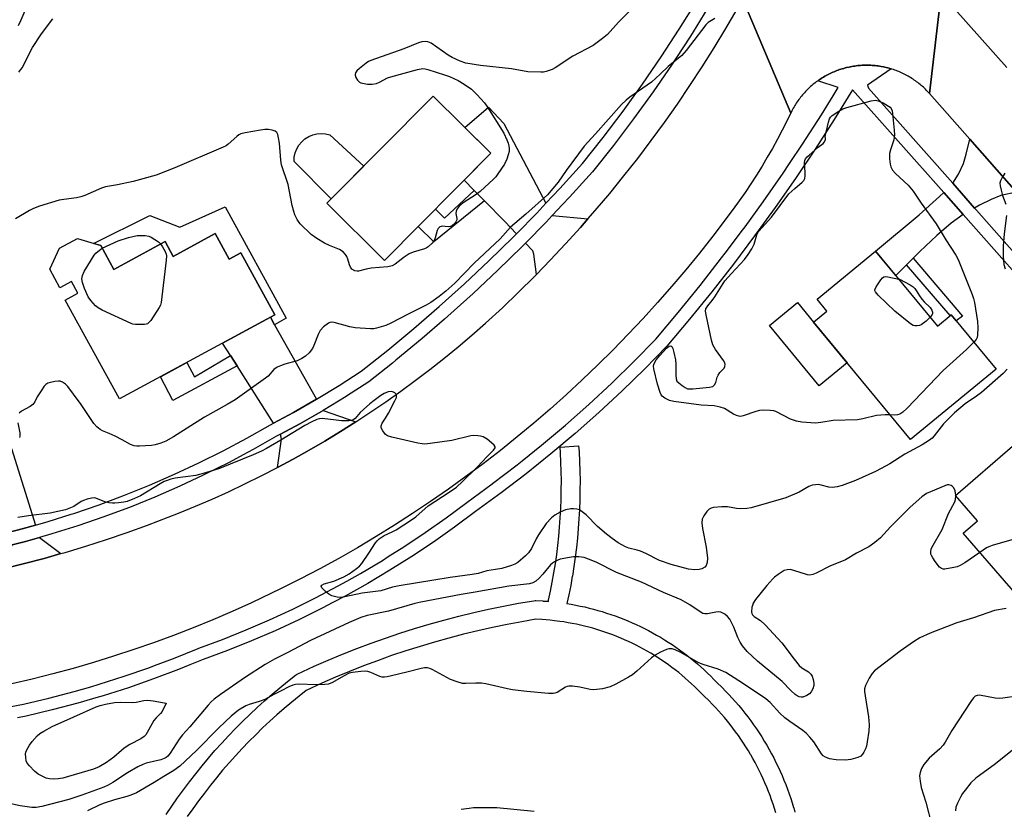
# Model space of a CAD drawing. Units: inches. Extents: x 1261764 to 1267764, y 513453 to 517453.
# Drawn here: x 1262453 to 1262770, y 514203 to 514457 of the extents above; entities that cross this region are included whole.
import ezdxf

# ---------------------------------------------------------------- set-up
doc = ezdxf.new("R2010")
doc.units = ezdxf.units.IN
doc.header["$MEASUREMENT"] = 0
for name, color, linetype in [('BLDG-Footprint', 5, 'Continuous'), ('CULTRL-Pad', 6, 'Continuous'), ('TRANS-Driveway', 251, 'Continuous'), ('TRANS-Non Street Sidewalk', 7, 'Continuous'), ('TRANS-Road', 130, 'Continuous'), ('TRANS-Street Sidewalk', 7, 'Continuous'), ('Undefined', 1, 'Continuous')]:
    doc.layers.add(name, color=color, linetype=linetype)

msp = doc.modelspace()

# ---------------------------------------------------------------- linework, layer by layer
at = {"layer": 'BLDG-Footprint'}
for points, elevation in [([(1262604.93, 514413.56), (1262570.76, 514379.07), (1262552.19, 514397.47), (1262586.36, 514431.96)], 397.14), ([(1262516.24, 514387.78), (1262520.79, 514379.5), (1262524.51, 514381.54), (1262535.48, 514361.58), (1262485.53, 514334.58), (1262468.11, 514366.28), (1262472.17, 514368.51), (1262470.09, 514372.3), (1262466.4, 514370.28), (1262463.1, 514376.29), (1262466.28, 514383.01), (1262472.04, 514386.17), (1262479.5, 514383.83), (1262483.72, 514376.14), (1262500.18, 514385.18), (1262502.81, 514380.39)], 395.75), ([(1262728.61, 514382.09), (1262748.48, 514357.95), (1262752.91, 514361.6), (1262767.34, 514344.07), (1262739.82, 514321.42), (1262708.68, 514359.26), (1262712.98, 514362.79), (1262709.82, 514366.62)], 394.75), ([(1262772.63, 514319.34), (1262793.28, 514295.48), (1262797.21, 514298.88), (1262812.28, 514281.47), (1262785.43, 514258.23), (1262756.78, 514291.34), (1262761.37, 514295.32), (1262754.31, 514303.48)], 389.77)]:
    msp.add_lwpolyline(points, close=True, dxfattribs=dict(at, elevation=elevation))
at = {"layer": 'CULTRL-Pad'}
for points in [[(1262564.04, 514409.43), (1262553.6, 514398.89), (1262541.65, 514410.95), (1262541.72, 514412.34), (1262542.02, 514413.7), (1262542.53, 514415), (1262543.24, 514416.2), (1262544.13, 514417.27), (1262545.17, 514418.19), (1262546.36, 514418.93), (1262547.64, 514419.47), (1262548.99, 514419.8), (1262550.38, 514419.92), (1262551.77, 514419.81), (1262553.12, 514419.48)], [(1262719.51, 514346.11), (1262710.5, 514338.69), (1262694.48, 514358.16), (1262703.48, 514365.57), (1262708.68, 514359.26)]]:
    msp.add_lwpolyline(points, close=True, dxfattribs=at)
at = {"layer": 'TRANS-Driveway'}
for points in [[(1262622.62, 514397.46), (1262619.67, 514394.31), (1262613.15, 514387.66), (1262609.4, 514391.57), (1262602.86, 514398.23), (1262599.6, 514401.56), (1262596.33, 514404.88), (1262604.93, 514413.56), (1262596.54, 514421.87), (1262604.2, 514428.43), (1262609.12, 514423.12)], [(1262773.91, 514401.08), (1262768.91, 514399.98), (1262765.81, 514398.7), (1262762.01, 514396.84), (1262760.43, 514395.94), (1262753.39, 514403.89), (1262755.21, 514406.81), (1262756.83, 514410.24), (1262757.75, 514413.23), (1262758.94, 514418.04)], [(1262756.78, 514393.85), (1262752.9, 514391.05), (1262748.24, 514387.06), (1262742.82, 514381.93), (1262740.7, 514379.8), (1262738.59, 514377.69), (1262735.11, 514374.2), (1262728.61, 514382.09), (1262742.6, 514393.79), (1262749.18, 514399.67), (1262750.51, 514400.93)], [(1262636.12, 514392.43), (1262633.75, 514389.72), (1262628.92, 514384.37), (1262623.99, 514379.11), (1262619.61, 514374.6), (1262618.73, 514381.14), (1262618.38, 514382.2), (1262616.04, 514384.64), (1262622.69, 514391.42), (1262624.68, 514393.54)], [(1262535.39, 514358.4), (1262548.92, 514334.46), (1262548.89, 514334.44), (1262541.52, 514330.21), (1262535.05, 514326.74), (1262523.35, 514345.13), (1262521.19, 514348.51), (1262518.66, 514352.49), (1262534.03, 514360.79)], [(1262561.47, 514327.13), (1262556.54, 514324.01), (1262551.55, 514320.99), (1262546.51, 514318.05), (1262541.42, 514315.2), (1262536.29, 514312.43), (1262537.67, 514321.53), (1262537.3, 514323.19), (1262543.55, 514326.55), (1262550.99, 514330.81)], [(1262458.56, 514293.95), (1262454.21, 514292.71), (1262449.75, 514291.56), (1262444.34, 514308.2), (1262442.93, 514312.52), (1262441.53, 514316.84), (1262450.77, 514318.58)], [(1262466.73, 514284.75), (1262461.36, 514283.22), (1262454.61, 514281.43), (1262447.83, 514279.75), (1262447.46, 514279.67), (1262451.05, 514287.57), (1262455.31, 514288.67), (1262456.87, 514289.11), (1262459.82, 514289.96)]]:
    msp.add_lwpolyline(points, close=True, dxfattribs=at)
at = {"layer": 'TRANS-Non Street Sidewalk'}
for points in [[(1262602.86, 514398.23), (1262586.63, 514385.01), (1262581.54, 514389.95), (1262587.12, 514395.59), (1262590.01, 514392.68), (1262599.6, 514401.56)], [(1262535.39, 514358.4), (1262534.03, 514360.79), (1262535.48, 514361.58), (1262524.51, 514381.54), (1262520.79, 514379.5), (1262516.24, 514387.78), (1262502.81, 514380.39), (1262500.18, 514385.18), (1262483.72, 514376.14), (1262479.5, 514383.83), (1262477.19, 514384.55), (1262495.34, 514393.56), (1262504.91, 514389.78), (1262519.48, 514396.35), (1262539.13, 514360.48)], [(1262738.59, 514377.69), (1262740.7, 514379.8), (1262756.58, 514361.19), (1262754.48, 514359.69), (1262752.91, 514361.6), (1262752.56, 514361.32)], [(1262523.35, 514345.13), (1262502.66, 514333.98), (1262498.67, 514341.68), (1262507.18, 514346.28), (1262509.68, 514341.62), (1262521.19, 514348.51)]]:
    msp.add_lwpolyline(points, close=True, dxfattribs=at)
at = {"layer": 'TRANS-Road'}
for points in [[(1262447.83, 514279.75), (1262454.61, 514281.43), (1262461.36, 514283.22), (1262466.73, 514284.75), (1262468.08, 514285.13), (1262474.76, 514287.16), (1262481.41, 514289.31), (1262488.02, 514291.57), (1262494.59, 514293.94), (1262504.52, 514297.78), (1262509.92, 514299.99), (1262515.28, 514302.3), (1262520.59, 514304.69), (1262525.87, 514307.18), (1262531.1, 514309.76), (1262536.29, 514312.43), (1262541.42, 514315.2), (1262546.51, 514318.05), (1262551.55, 514320.99), (1262556.54, 514324.01), (1262561.47, 514327.13), (1262566.34, 514330.32), (1262571.17, 514333.61), (1262575.93, 514336.97), (1262580.63, 514340.42), (1262585.27, 514343.96), (1262589.85, 514347.57), (1262594.37, 514351.26), (1262598.82, 514355.03), (1262603.21, 514358.87), (1262608.66, 514363.86), (1262613.86, 514368.85), (1262618.97, 514373.94), (1262619.61, 514374.6), (1262623.99, 514379.11), (1262628.92, 514384.37), (1262633.75, 514389.72), (1262636.12, 514392.43), (1262638.49, 514395.14), (1262643.14, 514400.65), (1262647.69, 514406.25), (1262652.14, 514411.91), (1262656.49, 514417.66), (1262660.74, 514423.48), (1262664.89, 514429.38), (1262668.94, 514435.34), (1262672.88, 514441.38), (1262676.71, 514447.48), (1262680.44, 514453.65), (1262685.9, 514463.15), (1262701.32, 514426.47), (1262698.61, 514421), (1262697.06, 514418.05), (1262695.45, 514415.13), (1262693.79, 514412.24), (1262692.09, 514409.38), (1262690.33, 514406.55), (1262688.52, 514403.75), (1262686.67, 514400.98), (1262684.77, 514398.24), (1262682.82, 514395.54), (1262676.32, 514386.9), (1262672.01, 514381.44), (1262667.62, 514376.06), (1262663.13, 514370.75), (1262658.54, 514365.53), (1262653.87, 514360.38), (1262649.11, 514355.31), (1262644.26, 514350.33), (1262639.32, 514345.44), (1262634.3, 514340.63), (1262629.2, 514335.91), (1262624.01, 514331.28), (1262618.74, 514326.74), (1262613.4, 514322.3), (1262607.98, 514317.95), (1262602.48, 514313.69), (1262596.91, 514309.53), (1262591.27, 514305.47), (1262585.56, 514301.5), (1262579.78, 514297.64), (1262573.93, 514293.88), (1262568.02, 514290.22), (1262562.05, 514286.66), (1262556.01, 514283.21), (1262549.92, 514279.87), (1262543.77, 514276.63), (1262537.56, 514273.5), (1262527.95, 514268.92), (1262521.75, 514266.14), (1262515.51, 514263.47), (1262509.22, 514260.91), (1262502.89, 514258.45), (1262496.52, 514256.11), (1262490.1, 514253.88), (1262483.65, 514251.76), (1262477.16, 514249.75), (1262470.64, 514247.86), (1262464.09, 514246.08), (1262457.5, 514244.42), (1262450.89, 514242.87)], [(1262749.64, 514464.91), (1262745.95, 514432.75), (1262745.63, 514433.1), (1262745.31, 514433.44), (1262744.99, 514433.78), (1262744.65, 514434.12), (1262744.32, 514434.44), (1262743.97, 514434.77), (1262743.62, 514435.08), (1262743.27, 514435.39), (1262742.91, 514435.69), (1262742.54, 514435.99), (1262742.17, 514436.28), (1262741.79, 514436.57), (1262741.41, 514436.84), (1262741.03, 514437.11), (1262740.64, 514437.38), (1262740.24, 514437.63), (1262739.84, 514437.88), (1262739.44, 514438.13), (1262739.03, 514438.36), (1262738.62, 514438.59), (1262738.2, 514438.81), (1262737.79, 514439.03), (1262737.36, 514439.24), (1262736.94, 514439.44), (1262736.51, 514439.63), (1262736.07, 514439.81), (1262735.64, 514439.99), (1262735.2, 514440.16), (1262734.75, 514440.32), (1262734.31, 514440.48), (1262733.86, 514440.62), (1262733.61, 514440.7), (1262733.41, 514440.76), (1262732.96, 514440.89), (1262732.5, 514441.01), (1262732.05, 514441.13), (1262731.59, 514441.23), (1262731.13, 514441.33), (1262730.36, 514441.48), (1262729.89, 514441.56), (1262729.43, 514441.62), (1262728.96, 514441.69), (1262728.49, 514441.74), (1262728.02, 514441.78), (1262727.55, 514441.82), (1262727.08, 514441.85), (1262726.61, 514441.87), (1262726.14, 514441.88), (1262725.67, 514441.88), (1262725.2, 514441.88), (1262724.73, 514441.86), (1262724.26, 514441.84), (1262723.79, 514441.81), (1262723.32, 514441.78), (1262722.85, 514441.73), (1262722.38, 514441.68), (1262721.91, 514441.61), (1262721.45, 514441.54), (1262720.98, 514441.46), (1262720.52, 514441.38), (1262720.06, 514441.28), (1262719.27, 514441.1), (1262718.81, 514440.99), (1262718.36, 514440.86), (1262717.9, 514440.73), (1262717.45, 514440.59), (1262717.01, 514440.44), (1262716.56, 514440.29), (1262716.12, 514440.12), (1262715.68, 514439.95), (1262715.25, 514439.77), (1262714.81, 514439.59), (1262714.38, 514439.39), (1262713.96, 514439.19), (1262713.54, 514438.98), (1262713.12, 514438.77), (1262712.7, 514438.54), (1262712.29, 514438.31), (1262711.89, 514438.07), (1262711.48, 514437.83), (1262711.08, 514437.58), (1262710.69, 514437.32), (1262710.3, 514437.05), (1262710.07, 514436.88), (1262709.92, 514436.78), (1262709.54, 514436.5), (1262709.16, 514436.22), (1262708.79, 514435.92), (1262708.43, 514435.63), (1262708.07, 514435.32), (1262707.72, 514435.01), (1262707.37, 514434.69), (1262707.02, 514434.37), (1262706.69, 514434.04), (1262706.36, 514433.71), (1262706.03, 514433.37), (1262705.71, 514433.02), (1262705.4, 514432.67), (1262705.09, 514432.31), (1262704.79, 514431.95), (1262704.49, 514431.58), (1262704.21, 514431.21), (1262703.93, 514430.83), (1262703.65, 514430.45), (1262703.38, 514430.06), (1262703.12, 514429.67), (1262702.87, 514429.27), (1262702.62, 514428.87), (1262702.38, 514428.47), (1262702.14, 514428.06), (1262701.92, 514427.64), (1262701.7, 514427.23), (1262701.32, 514426.47), (1262685.9, 514463.15)], [(1262773.91, 514401.08), (1262758.94, 514418.04), (1262745.95, 514432.75), (1262749.64, 514464.91), (1262770.84, 514441.16)]]:
    msp.add_lwpolyline(points, dxfattribs=at)
at = {"layer": 'TRANS-Street Sidewalk'}
for points in [[(1262440.42, 514233.61), (1262454.68, 514236.31), (1262462.82, 514238.24), (1262470.95, 514240.38), (1262476.31, 514241.95), (1262479.02, 514242.74), (1262487.04, 514245.3), (1262494.98, 514248.06), (1262496.76, 514248.73), (1262502.86, 514251.03), (1262510.78, 514254.25), (1262511.05, 514254.36), (1262518.61, 514257.16), (1262526.23, 514260.21), (1262533.77, 514263.45), (1262541.22, 514266.9), (1262548.58, 514270.54), (1262555.84, 514274.36), (1262558.66, 514275.95), (1262563, 514278.38), (1262570.05, 514282.58), (1262571.96, 514283.79), (1262576.99, 514286.97), (1262583.81, 514291.53), (1262590.51, 514296.27), (1262597.17, 514301.25), (1262605.39, 514307.22), (1262605.48, 514307.28), (1262613.39, 514313.32), (1262614.95, 514314.57), (1262621.24, 514319.62), (1262628.93, 514326.11), (1262636.46, 514332.78), (1262643.83, 514339.64), (1262651.03, 514346.67), (1262657.97, 514353.8), (1262665.11, 514362.29), (1262672.19, 514371.01), (1262679.1, 514379.86), (1262680.27, 514381.41), (1262685.86, 514388.84), (1262686.65, 514389.93), (1262692.45, 514397.94), (1262698.87, 514407.16), (1262700.93, 514410.23), (1262705.12, 514416.49), (1262711.2, 514425.94), (1262714.98, 514432.04), (1262716.6, 514434.71), (1262710.07, 514436.88), (1262710.3, 514437.05), (1262710.69, 514437.32), (1262711.08, 514437.58), (1262711.48, 514437.83), (1262711.89, 514438.07), (1262712.29, 514438.31), (1262712.7, 514438.54), (1262713.12, 514438.77), (1262713.54, 514438.98), (1262713.96, 514439.19), (1262714.38, 514439.39), (1262714.81, 514439.59), (1262715.25, 514439.77), (1262715.68, 514439.95), (1262716.12, 514440.12), (1262716.56, 514440.29), (1262717.01, 514440.44), (1262717.45, 514440.59), (1262717.9, 514440.73), (1262718.36, 514440.86), (1262718.81, 514440.99), (1262719.27, 514441.1), (1262720.06, 514441.28), (1262720.52, 514441.38), (1262720.98, 514441.46), (1262721.45, 514441.54), (1262721.91, 514441.61), (1262722.38, 514441.68), (1262722.85, 514441.73), (1262723.32, 514441.78), (1262723.79, 514441.81), (1262724.26, 514441.84), (1262724.73, 514441.86), (1262725.2, 514441.88), (1262725.67, 514441.88), (1262726.14, 514441.88), (1262726.61, 514441.87), (1262727.08, 514441.85), (1262727.55, 514441.82), (1262728.02, 514441.78), (1262728.49, 514441.74), (1262728.96, 514441.69), (1262729.43, 514441.62), (1262729.89, 514441.56), (1262730.36, 514441.48), (1262731.13, 514441.33), (1262731.59, 514441.23), (1262732.05, 514441.13), (1262732.5, 514441.01), (1262732.96, 514440.89), (1262733.41, 514440.76), (1262733.61, 514440.7), (1262726.04, 514435.42), (1262726.29, 514434.48), (1262753.39, 514403.89), (1262760.43, 514395.94), (1262761.09, 514395.2), (1262769.98, 514385.16), (1262788, 514364.82)], [(1262785.81, 514361.08), (1262756.78, 514393.85), (1262750.51, 514400.93), (1262721.22, 514434), (1262715.26, 514424.37), (1262709.13, 514414.84), (1262702.82, 514405.43), (1262696.35, 514396.14), (1262689.71, 514386.97), (1262682.9, 514377.92), (1262675.93, 514368.99), (1262668.79, 514360.19), (1262661.5, 514351.53), (1262654.39, 514344.23), (1262647.1, 514337.11), (1262639.65, 514330.17), (1262632.02, 514323.42), (1262624.24, 514316.85), (1262616.29, 514310.47), (1262608.19, 514304.29), (1262599.95, 514298.31), (1262593.27, 514293.32), (1262586.46, 514288.5), (1262579.53, 514283.86), (1262572.48, 514279.41), (1262565.32, 514275.14), (1262558.04, 514271.06), (1262554.17, 514269.01), (1262550.67, 514267.17), (1262543.19, 514263.47), (1262535.62, 514259.97), (1262527.96, 514256.67), (1262520.22, 514253.57), (1262512.4, 514250.68), (1262508.16, 514248.95), (1262504.49, 514247.46), (1262496.5, 514244.45), (1262488.43, 514241.64), (1262480.29, 514239.04), (1262477.93, 514238.35), (1262476.89, 514238.04), (1262472.09, 514236.65), (1262463.84, 514234.47), (1262455.53, 514232.5), (1262452.78, 514231.98)]]:
    msp.add_lwpolyline(points, dxfattribs=at)
for points in [[(1262449.75, 514291.56, 0), (1262454.21, 514292.71, 0), (1262458.56, 514293.95, 0), (1262462.56, 514295.09, 0), (1262470.03, 514297.44, 0), (1262470.84, 514297.69, 0), (1262479.05, 514300.51, 0), (1262487.19, 514303.55, 0), (1262495.23, 514306.8, 0), (1262503.19, 514310.27, 0), (1262511.06, 514313.94, 0), (1262518.83, 514317.82, 0), (1262526.49, 514321.9, 0), (1262534.03, 514326.19, 0), (1262535.05, 514326.74, 0), (1262541.52, 514330.21, 0), (1262548.89, 514334.44, 0), (1262548.92, 514334.46, 0), (1262556.14, 514338.85, 0), (1262563.28, 514343.45, 0), (1262571.78, 514350.22, 0), (1262580.13, 514357.15, 0), (1262588.34, 514364.26, 0), (1262596.4, 514371.53, 0), (1262604.31, 514378.97, 0), (1262612.07, 514386.56, 0), (1262613.15, 514387.66, 0), (1262619.67, 514394.31, 0), (1262622.62, 514397.46, 0), (1262627.1, 514402.22, 0), (1262634.38, 514410.28, 0), (1262641.01, 514418.62, 0), (1262647.43, 514427.11, 0), (1262653.67, 514435.75, 0), (1262659.69, 514444.52, 0), (1262665.51, 514453.44, 0), (1262671.12, 514462.49, 0)], [(1262674.71, 514460.33, 0), (1262669.94, 514452.64, 0), (1262669.05, 514451.19, 0), (1262664.36, 514444.02, 0), (1262663.17, 514442.19, 0), (1262657.09, 514433.34, 0), (1262650.8, 514424.62, 0), (1262644.31, 514416.05, 0), (1262637.58, 514407.58, 0), (1262636.48, 514406.36, 0), (1262630.19, 514399.39, 0), (1262627.97, 514397.03, 0), (1262624.68, 514393.54, 0), (1262622.69, 514391.42, 0), (1262616.04, 514384.64, 0), (1262615.03, 514383.6, 0), (1262607.21, 514375.94, 0), (1262599.24, 514368.45, 0), (1262591.11, 514361.12, 0), (1262589.99, 514360.15, 0), (1262582.84, 514353.96, 0), (1262574.42, 514346.97, 0), (1262573.25, 514346.04, 0), (1262565.73, 514340.05, 0), (1262558.5, 514335.39, 0), (1262558.37, 514335.3, 0), (1262551.02, 514330.83, 0), (1262550.99, 514330.81, 0), (1262543.55, 514326.55, 0), (1262537.3, 514323.19, 0), (1262536.06, 514322.52, 0), (1262528.5, 514318.24, 0), (1262525.29, 514316.52, 0), (1262520.74, 514314.1, 0), (1262512.88, 514310.17, 0), (1262512.46, 514309.97, 0), (1262504.92, 514306.45, 0), (1262496.85, 514302.94, 0), (1262488.7, 514299.65, 0), (1262486.07, 514298.67, 0), (1262480.46, 514296.57, 0), (1262472.15, 514293.72, 0), (1262463.76, 514291.08, 0), (1262459.82, 514289.96, 0), (1262456.87, 514289.11, 0), (1262455.31, 514288.67, 0), (1262451.05, 514287.57, 0)], [(1262500.59, 514200.85, 0), (1262502.38, 514203.54, 0), (1262504.23, 514206.19, 0), (1262506.12, 514208.81, 0), (1262508.05, 514211.39, 0), (1262510.03, 514213.94, 0), (1262512.06, 514216.46, 0), (1262514.12, 514218.94, 0), (1262516.23, 514221.39, 0), (1262518.39, 514223.79, 0), (1262520.58, 514226.16, 0), (1262522.82, 514228.49, 0), (1262525.09, 514230.78, 0), (1262527.41, 514233.03, 0), (1262529.77, 514235.24, 0), (1262532.16, 514237.41, 0), (1262534.59, 514239.54, 0), (1262537.04, 514241.61, 0), (1262537.08, 514241.64, 0), (1262539.56, 514243.66, 0), (1262542.08, 514245.64, 0), (1262542.43, 514245.88, 0), (1262542.68, 514246, 0), (1262548.16, 514248.53, 0), (1262552.67, 514250.51, 0), (1262557.22, 514252.4, 0), (1262561.79, 514254.21, 0), (1262566.4, 514255.95, 0), (1262571.03, 514257.6, 0), (1262575.7, 514259.17, 0), (1262580.39, 514260.66, 0), (1262585.11, 514262.07, 0), (1262589.85, 514263.4, 0), (1262594.61, 514264.64, 0), (1262599.4, 514265.8, 0), (1262604.2, 514266.88, 0), (1262609.02, 514267.87, 0), (1262613.86, 514268.78, 0), (1262618.69, 514269.6, 0), (1262619.19, 514269.64, 0), (1262619.33, 514269.64, 0), (1262621.65, 514269.53, 0), (1262621.73, 514269.52, 0), (1262623.15, 514269.42, 0), (1262623.4, 514269.4, 0), (1262623.49, 514269.76, 0), (1262624.11, 514272.66, 0), (1262624.68, 514275.62, 0), (1262625.2, 514278.53, 0), (1262625.67, 514281.46, 0), (1262626.09, 514284.43, 0), (1262626.46, 514287.39, 0), (1262626.77, 514290.36, 0), (1262627.04, 514293.31, 0), (1262627.25, 514296.31, 0), (1262627.41, 514299.28, 0), (1262627.52, 514302.24, 0), (1262627.57, 514305.23, 0), (1262627.58, 514308.22, 0), (1262627.53, 514311.18, 0), (1262627.43, 514314.17, 0), (1262627.28, 514317.16, 0), (1262627.15, 514319.01, 0), (1262633.14, 514319.42, 0), (1262633.27, 514317.5, 0), (1262633.42, 514314.42, 0), (1262633.53, 514311.34, 0), (1262633.58, 514308.28, 0), (1262633.58, 514308.23, 0), (1262633.57, 514305.17, 0), (1262633.51, 514302.08, 0), (1262633.4, 514299, 0), (1262633.24, 514295.92, 0), (1262633.02, 514292.84, 0), (1262632.75, 514289.77, 0), (1262632.42, 514286.7, 0), (1262632.04, 514283.64, 0), (1262631.6, 514280.58, 0), (1262631.12, 514277.56, 0), (1262631.11, 514277.51, 0), (1262630.58, 514274.5, 0), (1262629.99, 514271.47, 0), (1262629.39, 514268.69, 0), (1262630.77, 514268.46, 0), (1262632.21, 514268.2, 0), (1262633.65, 514267.91, 0), (1262635.08, 514267.6, 0), (1262636.51, 514267.26, 0), (1262637.93, 514266.9, 0), (1262639.34, 514266.51, 0), (1262640.74, 514266.1, 0), (1262642.14, 514265.66, 0), (1262643.53, 514265.2, 0), (1262644.91, 514264.72, 0), (1262646.28, 514264.21, 0), (1262647.65, 514263.68, 0), (1262649, 514263.12, 0), (1262650.34, 514262.54, 0), (1262651.68, 514261.94, 0), (1262653.01, 514261.31, 0), (1262654.32, 514260.66, 0), (1262655.62, 514259.99, 0), (1262656.91, 514259.3, 0), (1262658.19, 514258.58, 0), (1262659.45, 514257.84, 0), (1262660.7, 514257.08, 0), (1262661.94, 514256.3, 0), (1262663.17, 514255.49, 0), (1262664.37, 514254.67, 0), (1262665.57, 514253.82, 0), (1262666.75, 514252.95, 0), (1262667.91, 514252.07, 0), (1262669.06, 514251.16, 0), (1262670.2, 514250.23, 0), (1262671.31, 514249.28, 0), (1262672.41, 514248.32, 0), (1262673.49, 514247.33, 0), (1262674.56, 514246.33, 0), (1262675.61, 514245.3, 0), (1262676.63, 514244.26, 0), (1262677.58, 514243.28, 0), (1262679.27, 514241.65, 0), (1262680.38, 514240.53, 0), (1262681.46, 514239.4, 0), (1262682.52, 514238.25, 0), (1262683.57, 514237.08, 0), (1262684.59, 514235.89, 0), (1262685.59, 514234.69, 0), (1262686.57, 514233.47, 0), (1262687.53, 514232.24, 0), (1262688.47, 514230.98, 0), (1262689.38, 514229.71, 0), (1262690.28, 514228.43, 0), (1262691.15, 514227.12, 0), (1262691.99, 514225.8, 0), (1262692.82, 514224.48, 0), (1262693.62, 514223.13, 0), (1262694.4, 514221.78, 0), (1262695.15, 514220.4, 0), (1262695.88, 514219.02, 0), (1262696.58, 514217.62, 0), (1262697.26, 514216.21, 0), (1262697.92, 514214.79, 0), (1262698.55, 514213.36, 0), (1262699.16, 514211.91, 0), (1262699.74, 514210.46, 0), (1262700.29, 514209, 0), (1262700.82, 514207.52, 0), (1262701.33, 514206.04, 0), (1262701.8, 514204.56, 0), (1262702.25, 514203.09, 0), (1262702.27, 514203.02, 0), (1262702.68, 514201.55, 0)], [(1262696.51, 514201.35, 0), (1262696.07, 514202.78, 0), (1262695.63, 514204.17, 0), (1262695.16, 514205.56, 0), (1262694.67, 514206.92, 0), (1262694.15, 514208.28, 0), (1262693.6, 514209.65, 0), (1262693.04, 514210.98, 0), (1262692.46, 514212.31, 0), (1262691.83, 514213.67, 0), (1262691.21, 514214.95, 0), (1262690.55, 514216.27, 0), (1262689.87, 514217.55, 0), (1262689.16, 514218.85, 0), (1262688.45, 514220.08, 0), (1262688.43, 514220.13, 0), (1262687.7, 514221.34, 0), (1262686.92, 514222.61, 0), (1262686.13, 514223.84, 0), (1262685.31, 514225.05, 0), (1262684.48, 514226.25, 0), (1262683.62, 514227.44, 0), (1262682.76, 514228.59, 0), (1262681.85, 514229.77, 0), (1262680.95, 514230.9, 0), (1262680.02, 514232.01, 0), (1262679.05, 514233.13, 0), (1262678.09, 514234.2, 0), (1262677.09, 514235.29, 0), (1262676.07, 514236.35, 0), (1262675.07, 514237.36, 0), (1262673.38, 514238.99, 0), (1262673.29, 514239.08, 0), (1262672.34, 514240.08, 0), (1262671.39, 514241.04, 0), (1262670.41, 514242, 0), (1262669.42, 514242.92, 0), (1262668.4, 514243.85, 0), (1262667.39, 514244.74, 0), (1262666.35, 514245.62, 0), (1262665.32, 514246.47, 0), (1262664.22, 514247.34, 0), (1262663.15, 514248.15, 0), (1262662.08, 514248.94, 0), (1262660.95, 514249.74, 0), (1262659.83, 514250.5, 0), (1262658.68, 514251.26, 0), (1262657.54, 514251.98, 0), (1262656.38, 514252.69, 0), (1262655.21, 514253.37, 0), (1262654.01, 514254.04, 0), (1262652.82, 514254.68, 0), (1262651.6, 514255.31, 0), (1262650.39, 514255.91, 0), (1262649.17, 514256.49, 0), (1262647.93, 514257.05, 0), (1262646.66, 514257.6, 0), (1262645.42, 514258.11, 0), (1262644.14, 514258.6, 0), (1262642.88, 514259.07, 0), (1262641.57, 514259.53, 0), (1262640.32, 514259.95, 0), (1262639.02, 514260.35, 0), (1262637.7, 514260.74, 0), (1262636.37, 514261.1, 0), (1262635.07, 514261.43, 0), (1262633.75, 514261.75, 0), (1262632.43, 514262.04, 0), (1262631.08, 514262.31, 0), (1262629.77, 514262.54, 0), (1262628.39, 514262.77, 0), (1262627.08, 514262.96, 0), (1262625.41, 514263.17, 0), (1262625.35, 514263.18, 0), (1262624.04, 514263.32, 0), (1262622.68, 514263.44, 0), (1262621.34, 514263.54, 0), (1262619.37, 514263.63, 0), (1262614.92, 514262.87, 0), (1262610.17, 514261.98, 0), (1262605.48, 514261.02, 0), (1262600.74, 514259.95, 0), (1262596.1, 514258.83, 0), (1262591.42, 514257.61, 0), (1262586.77, 514256.31, 0), (1262582.16, 514254.93, 0), (1262577.59, 514253.48, 0), (1262573.01, 514251.94, 0), (1262568.45, 514250.31, 0), (1262563.96, 514248.62, 0), (1262559.47, 514246.84, 0), (1262555.03, 514244.99, 0), (1262550.6, 514243.05, 0), (1262545.51, 514240.7, 0), (1262543.3, 514238.96, 0), (1262540.89, 514237.01, 0), (1262538.49, 514234.98, 0), (1262536.15, 514232.93, 0), (1262533.84, 514230.84, 0), (1262531.55, 514228.69, 0), (1262529.32, 514226.52, 0), (1262527.11, 514224.29, 0), (1262524.95, 514222.05, 0), (1262522.81, 514219.74, 0), (1262520.74, 514217.43, 0), (1262518.7, 514215.06, 0), (1262516.7, 514212.66, 0), (1262514.75, 514210.23, 0), (1262512.82, 514207.75, 0), (1262510.95, 514205.25, 0), (1262509.12, 514202.72, 0), (1262507.34, 514200.16, 0)]]:
    msp.add_polyline3d(points, dxfattribs=at)
at = {"layer": 'Undefined'}
msp.add_line((1262754.45, 514303.31, 390), (1262754.45, 514303.6, 390), dxfattribs=at)
for points, elevation in [([(1262453.02, 514454.66), (1262453.93, 514456.5), (1262455.86, 514460.94)], 394), ([(1262649.7, 514459.47), (1262646, 514455.67), (1262642.41, 514451.78), (1262640.86, 514450.48), (1262637.86, 514448.25), (1262631.31, 514444.83), (1262625.64, 514441.03), (1262624.62, 514440.52), (1262622.69, 514439.86), (1262621.84, 514439.68), (1262620.96, 514439.61), (1262616.81, 514439.75), (1262611.61, 514440.76), (1262601.63, 514441.78), (1262596.87, 514442.55), (1262595.02, 514443.2), (1262592.46, 514444.37), (1262591.23, 514445.14), (1262585.72, 514448.95), (1262584.69, 514449.42), (1262583.86, 514449.54), (1262582.74, 514449.38), (1262581.61, 514449.05), (1262576.91, 514447.1), (1262566.31, 514443.4), (1262565.62, 514443.05), (1262564.79, 514442.5), (1262562.65, 514440.79), (1262561.84, 514440.04), (1262561.38, 514439.37), (1262561.25, 514438.89), (1262561.26, 514438.66), (1262561.5, 514437.94), (1262562.09, 514437.03), (1262562.67, 514436.47), (1262563.13, 514436.23), (1262564.17, 514435.94), (1262565.23, 514435.78), (1262566.77, 514435.78), (1262568.14, 514436.02), (1262569.17, 514436.43), (1262571.67, 514437.77), (1262572.75, 514438.18), (1262581.29, 514440.44), (1262583, 514440.77), (1262583.84, 514440.71), (1262584.68, 514440.5), (1262589.99, 514438.79), (1262591.58, 514438.2), (1262594.37, 514436.97), (1262596.36, 514435.8), (1262598.74, 514434.12), (1262600.57, 514432.32), (1262602.88, 514429.79), (1262603.87, 514428.36), (1262609.13, 514419.99), (1262610.11, 514417.9), (1262610.51, 514416.81), (1262610.72, 514415.99), (1262610.81, 514414.94), (1262610.76, 514414.13), (1262610.5, 514413), (1262610.06, 514411.62), (1262609.27, 514410.08), (1262607.21, 514406.94), (1262606.52, 514406.02), (1262605.72, 514405.17), (1262601.44, 514401.2), (1262600.24, 514400.32), (1262595.97, 514397.56), (1262595.26, 514397.01), (1262594.73, 514396.49), (1262594.12, 514395.64), (1262593.8, 514394.91), (1262593.69, 514394.2), (1262593.98, 514392.6), (1262593.98, 514392.11), (1262593.68, 514391.44), (1262593.19, 514390.83), (1262592.6, 514390.3), (1262591.94, 514389.95), (1262591.17, 514389.91), (1262589.3, 514390.1), (1262588.93, 514390.03), (1262588.53, 514389.84), (1262588.01, 514389.39), (1262587.61, 514388.73), (1262587, 514386.3), (1262586.71, 514385.53), (1262586.04, 514384.64), (1262584.78, 514383.47), (1262584.08, 514383), (1262583.57, 514382.76), (1262579.98, 514381.72), (1262578.71, 514381.17), (1262577.1, 514380.17), (1262574.16, 514377.9), (1262573.2, 514377.35), (1262571.79, 514377.05), (1262566.48, 514376.56), (1262564.81, 514376.23), (1262562.41, 514375.61), (1262561.9, 514375.58), (1262561.17, 514375.77), (1262560.28, 514376.29), (1262559.8, 514376.87), (1262559.5, 514377.62), (1262558.99, 514379.52), (1262558.66, 514380.34), (1262558.19, 514381.03), (1262557.41, 514381.81), (1262556.23, 514382.54), (1262553.03, 514383.87), (1262551.44, 514384.61), (1262548.96, 514386.08), (1262547.13, 514387.45), (1262543.67, 514390.9), (1262543.13, 514391.56), (1262542.69, 514392.26), (1262541.94, 514393.74), (1262541.53, 514394.77), (1262541.04, 514396.72), (1262539.71, 514403.49), (1262537.57, 514409.84), (1262537.35, 514411.31), (1262536.94, 514416.83), (1262536.69, 514418.51), (1262536.44, 514419.58), (1262536.11, 514420.26), (1262535.58, 514420.7), (1262534.63, 514421), (1262533.39, 514421.15), (1262532.3, 514421.14), (1262530.9, 514420.99), (1262525.94, 514420.15), (1262524.58, 514419.78), (1262523.89, 514419.43), (1262523.26, 514418.97), (1262520.46, 514416.44), (1262519.78, 514415.98), (1262518.85, 514415.49), (1262503.31, 514408.83), (1262497.3, 514406.53), (1262489.96, 514404.51), (1262484.88, 514403.44), (1262481, 514402.78), (1262479.7, 514402.33), (1262474.42, 514400.01), (1262473.11, 514399.54), (1262471.73, 514399.21), (1262467.62, 514398.71), (1262466.17, 514398.46), (1262459.78, 514396.49), (1262457.87, 514395.8), (1262456.59, 514395.12), (1262452.05, 514392.43)], 396), ([(1262453.21, 514439.64), (1262453.87, 514440.48), (1262454.3, 514441.19), (1262456.58, 514445.8), (1262457.62, 514447.56), (1262460.48, 514451.95), (1262464.07, 514456.82)], 396), ([(1262676.96, 514456.86), (1262674.81, 514455.64), (1262673.98, 514454.89), (1262667.67, 514446.57), (1262666.35, 514445.04), (1262661.87, 514441.42), (1262659.36, 514438.99), (1262656.56, 514436.44), (1262655.15, 514435.4), (1262649.56, 514431.58), (1262648.43, 514430.66), (1262646.93, 514429.26), (1262638.51, 514419.79), (1262634.89, 514415.84), (1262629.08, 514408.03), (1262626.56, 514404.22), (1262623.16, 514400.14), (1262616.18, 514393.96), (1262611.27, 514389.75), (1262607.95, 514386.03), (1262599.55, 514378.24), (1262593.33, 514371.72), (1262590.5, 514369.19), (1262588.25, 514367.43), (1262585.65, 514365.59), (1262584.16, 514364.7), (1262578.38, 514361.83), (1262572.73, 514358.89), (1262571.16, 514358.17), (1262568.16, 514357.25), (1262567.33, 514357.1), (1262566.19, 514357.06), (1262561.3, 514357.36), (1262559.6, 514357.7), (1262554.55, 514359.15), (1262553.54, 514359.24), (1262553.17, 514359.16), (1262552.69, 514358.94), (1262551.16, 514357.73), (1262550.01, 514356.49), (1262549.39, 514355.3), (1262548.01, 514351.69), (1262547.54, 514350.7), (1262546.56, 514349.4), (1262545.36, 514348.27), (1262544.15, 514347.54), (1262542.61, 514346.79), (1262538.66, 514345.71), (1262537.27, 514345.22), (1262536.21, 514344.75), (1262535.18, 514343.94), (1262533.3, 514341.89), (1262532.47, 514341.17), (1262522.76, 514334.26), (1262520.14, 514332.7), (1262512.81, 514328.67), (1262502.9, 514322.36), (1262500.42, 514320.98), (1262498.86, 514320.31), (1262496.97, 514319.74), (1262495.85, 514319.54), (1262491.92, 514319.32), (1262491.11, 514319.34), (1262490.3, 514319.46), (1262489.02, 514319.9), (1262486.42, 514321.38), (1262484.1, 514322.56), (1262482.26, 514323.41), (1262480.12, 514324.26), (1262479.37, 514324.65), (1262478.26, 514325.5), (1262477.32, 514326.59), (1262473.17, 514332.76), (1262470.77, 514336.1), (1262468.94, 514338.49), (1262468.18, 514339.23), (1262467.22, 514339.89), (1262466.44, 514340.2), (1262465.9, 514340.25), (1262464.77, 514340.14), (1262463.35, 514339.86), (1262462.54, 514339.62), (1262461.84, 514339.21), (1262461.28, 514338.6), (1262460.31, 514337.18), (1262459.1, 514335.22), (1262458.32, 514333.63), (1262457.66, 514332.76), (1262456.81, 514332.07), (1262454.01, 514330.6), (1262453.3, 514329.92)], 394), ([(1262733.23, 514329.42), (1262731.67, 514329.45), (1262728.9, 514329.14), (1262724.49, 514328.13), (1262722.83, 514327.83), (1262714.99, 514327.63), (1262710.95, 514326.9), (1262709.29, 514326.75), (1262704.92, 514327.02), (1262703.21, 514327.36), (1262701.29, 514328.04), (1262696.57, 514330.44), (1262695.86, 514330.67), (1262694.72, 514330.85), (1262692.68, 514330.93), (1262691.24, 514330.81), (1262690.12, 514330.5), (1262685.98, 514329.06), (1262685.16, 514328.9), (1262684.63, 514328.93), (1262683.87, 514329.16), (1262682.88, 514329.63), (1262680, 514331.44), (1262678.69, 514331.91), (1262676.76, 514332.28), (1262672.49, 514332.52), (1262663.73, 514333.68), (1262662.33, 514334.05), (1262660.8, 514334.75), (1262659.95, 514335.4), (1262659.66, 514335.83), (1262659.34, 514336.59), (1262658.53, 514339.32), (1262657.35, 514344.21), (1262657.26, 514345.06), (1262657.32, 514345.6), (1262657.59, 514346.36), (1262658.03, 514347.06), (1262659.2, 514348.47), (1262661.44, 514350.9), (1262662.25, 514351.52), (1262662.8, 514351.6), (1262663.1, 514351.41), (1262663.41, 514350.79), (1262663.77, 514349.43), (1262664.24, 514347.15), (1262664.39, 514345.7), (1262664.37, 514342.15), (1262664.46, 514341.02), (1262664.75, 514340.29), (1262665.31, 514339.69), (1262666.44, 514338.79), (1262667.41, 514338.15), (1262668.17, 514337.81), (1262668.73, 514337.72), (1262669.9, 514337.75), (1262675.26, 514338.28), (1262676.31, 514338.57), (1262676.82, 514339.02), (1262677.22, 514339.86), (1262677.68, 514341.48), (1262677.97, 514342.18), (1262678.53, 514343.01), (1262679.88, 514344.47), (1262680.12, 514344.92), (1262680.24, 514345.65), (1262680.14, 514346.15), (1262679.76, 514346.87), (1262677.14, 514350.45), (1262676.66, 514351.19), (1262676.28, 514351.97), (1262675.89, 514353.4), (1262674.09, 514361.6), (1262673.94, 514362.74), (1262674.07, 514363.53), (1262674.63, 514364.47), (1262676.11, 514366.2), (1262676.93, 514367.32), (1262680.18, 514372.55), (1262682.23, 514374.9), (1262686.43, 514379.33), (1262687.67, 514380.93), (1262688.83, 514382.85), (1262689.59, 514384.33), (1262690.41, 514387.32), (1262690.73, 514388.07), (1262691.03, 514388.53), (1262695.09, 514392.97), (1262700.71, 514400.45), (1262702.62, 514402.24), (1262705.03, 514404.2), (1262705.57, 514404.78), (1262705.86, 514405.47), (1262705.97, 514406.24), (1262705.98, 514407.33), (1262705.8, 514410.45), (1262705.88, 514411.24), (1262706.07, 514411.72), (1262706.58, 514412.37), (1262707.21, 514412.96), (1262710.11, 514415.47), (1262711.73, 514416.74), (1262712.17, 514417.23), (1262712.49, 514417.98), (1262712.52, 514418.38), (1262712.41, 514418.91), (1262713.45, 514423.54), (1262713.8, 514424.64), (1262714.06, 514425.12), (1262714.64, 514425.71), (1262716.81, 514427.14), (1262718.08, 514427.79), (1262719.39, 514428.22), (1262727.21, 514430.37), (1262728.61, 514430.6), (1262729.42, 514430.46), (1262731, 514429.72), (1262732.8, 514428.7), (1262733.24, 514428.36), (1262733.6, 514427.97), (1262733.91, 514427.22), (1262734.06, 514426.36), (1262734.63, 514421), (1262734.72, 514419.52), (1262734.45, 514417.88), (1262733.38, 514414.6), (1262733.12, 514413.49), (1262733.13, 514411.75), (1262733.32, 514409.99), (1262733.5, 514409.15), (1262734.04, 514408.15), (1262734.98, 514407.02), (1262739.06, 514403.32), (1262740.72, 514401.35), (1262743.28, 514397.47), (1262748.03, 514390.86), (1262751.16, 514385.75), (1262754.41, 514380.81), (1262755.15, 514379.41), (1262759.63, 514368.14), (1262760.06, 514366.85), (1262760.38, 514365.55), (1262761.39, 514359.47), (1262761.52, 514357.54), (1262761.42, 514355.02), (1262761.3, 514354.3), (1262760.93, 514353.59), (1262760.2, 514352.75)], 394), ([(1262770.11, 514407.17), (1262769.27, 514405.7), (1262768.78, 514404.7), (1262768.57, 514403.93), (1262768.61, 514403.1), (1262768.94, 514401.68), (1262769.44, 514399.99), (1262770.44, 514397.16)], 392), ([(1262770.73, 514393.55), (1262769.96, 514387.63), (1262769.57, 514383.63), (1262769.64, 514380.43), (1262769.85, 514377.81), (1262770.25, 514376.41)], 392), ([(1262479.97, 514382.97), (1262485.12, 514385.39), (1262488.42, 514386.4), (1262491.24, 514387.05), (1262493.79, 514387.07), (1262494.94, 514386.9), (1262495.7, 514386.57), (1262496.9, 514385.84), (1262498.05, 514385.02), (1262498.71, 514384.37)], 396), ([(1262498.71, 514384.37), (1262499.36, 514383.47), (1262500.26, 514381.94), (1262500.56, 514381.14), (1262500.62, 514380.58), (1262500.53, 514379.12), (1262498.92, 514365.56), (1262498.7, 514364.72), (1262498.33, 514363.93), (1262495.56, 514359.7), (1262495.01, 514359.06), (1262494.59, 514358.73), (1262494.1, 514358.56), (1262493.57, 514358.48), (1262490.71, 514358.49), (1262489.87, 514358.61), (1262489.32, 514358.78), (1262480, 514363.11), (1262478.72, 514363.8), (1262477.84, 514364.52), (1262476.27, 514366.22), (1262475.44, 514367.39), (1262474.29, 514370.07), (1262473.59, 514371.99), (1262473.44, 514373.11), (1262473.6, 514374.22), (1262474.21, 514375.52), (1262477.39, 514380.79), (1262477.93, 514381.45), (1262478.53, 514382), (1262479.97, 514382.97)], 396), ([(1262746.14, 514360.79), (1262744.88, 514359.56), (1262743.24, 514358.38), (1262742.74, 514358.16), (1262741.95, 514357.99), (1262741.17, 514358), (1262740.69, 514358.15), (1262739.81, 514358.73), (1262734.75, 514362.75), (1262729.43, 514367.92), (1262728.55, 514368.98), (1262728.39, 514369.42), (1262728.4, 514369.65), (1262728.81, 514370.63), (1262730.31, 514372.85), (1262730.87, 514373.49), (1262731.29, 514373.77), (1262731.77, 514373.88), (1262732.58, 514373.83), (1262736.03, 514373.08)], 396), ([(1262736.03, 514373.08), (1262736.31, 514373.02), (1262739.74, 514371.21), (1262740.72, 514370.57), (1262741.23, 514370.07), (1262741.68, 514369.43), (1262742.68, 514367.68), (1262743.46, 514366.59), (1262744.19, 514365.77), (1262746.1, 514363.97), (1262746.72, 514363.12), (1262746.93, 514362.45), (1262746.89, 514361.99), (1262746.67, 514361.5), (1262746.14, 514360.79)], 396), ([(1262760.2, 514352.75), (1262757.78, 514350.43), (1262750.31, 514343.7), (1262738.71, 514331.59), (1262737.33, 514330.24), (1262736.42, 514329.65), (1262735.6, 514329.41), (1262734.78, 514329.35), (1262733.23, 514329.42)], 394), ([(1262770.92, 514344.07), (1262769.57, 514342.67), (1262762.64, 514336.62), (1262761.05, 514335.42), (1262757.41, 514332.97), (1262753.95, 514330.07), (1262750.49, 514326.53), (1262747.4, 514322.6), (1262746.82, 514321.95), (1262745.98, 514321.21), (1262743.58, 514319.72), (1262738.05, 514316.73), (1262733.23, 514313.65), (1262730.41, 514312.12), (1262728.55, 514311.22), (1262722.12, 514308.26), (1262717.86, 514306.71), (1262716.24, 514306.23), (1262714.78, 514306.07), (1262713.62, 514306.13), (1262711.14, 514306.83), (1262710.34, 514306.97), (1262709.27, 514306.94), (1262708.22, 514306.75), (1262707.17, 514306.31), (1262704.07, 514304.58), (1262699.78, 514302.69), (1262688.64, 514299.5), (1262687.25, 514299.28), (1262685.06, 514299.19), (1262683.9, 514299.3), (1262680.97, 514299.76), (1262679.2, 514299.8), (1262676.53, 514299.6), (1262675.74, 514299.37), (1262675.09, 514299.02), (1262674.33, 514298.3), (1262673.38, 514296.88), (1262672.9, 514295.86), (1262672.71, 514294.68), (1262672.95, 514292.8), (1262674.19, 514286.8), (1262674.54, 514283.28), (1262674.5, 514281.94), (1262674.18, 514280.99), (1262673.71, 514280.4), (1262672.75, 514279.85), (1262671.92, 514279.64), (1262670.47, 514279.6), (1262668.49, 514279.8), (1262662.9, 514281.21), (1262659.12, 514282.56), (1262654.71, 514284.75), (1262652.98, 514285.52), (1262651.94, 514285.86), (1262649.27, 514286.56), (1262648.21, 514286.98), (1262645.89, 514288.25), (1262643.97, 514289.59), (1262642.11, 514291), (1262639.19, 514293.54), (1262635.57, 514297.22), (1262634.29, 514298.25), (1262633.37, 514298.8), (1262632.58, 514299.06), (1262631.44, 514299.22), (1262630.58, 514299.22), (1262628.97, 514298.83), (1262627.16, 514298.14), (1262625.49, 514297.16), (1262624.44, 514296.27), (1262622.75, 514294.41), (1262620.21, 514290.82), (1262619.46, 514289.56), (1262617.95, 514286.43), (1262617.06, 514285.04), (1262616.06, 514284.02), (1262613.64, 514281.96), (1262612.67, 514281.34), (1262611.56, 514280.9), (1262608.45, 514280.03), (1262606.44, 514279.62), (1262603.62, 514279.21), (1262600.83, 514278.41), (1262598.89, 514278), (1262591.83, 514277.06), (1262575.47, 514274.43), (1262573.28, 514273.92), (1262569.59, 514272.83), (1262563.52, 514272.06), (1262558.01, 514270.81), (1262556.64, 514270.7), (1262555.52, 514270.8), (1262553.85, 514271.23), (1262552.85, 514271.68), (1262551.73, 514272.53), (1262550.59, 514273.71), (1262550.36, 514274.27), (1262550.56, 514274.64), (1262551.28, 514275.01), (1262554.47, 514275.86), (1262557.65, 514277.25), (1262559.42, 514278.21), (1262561.76, 514279.94), (1262562.65, 514280.68), (1262563.4, 514281.54), (1262565.7, 514284.89), (1262567.87, 514288.23), (1262568.39, 514288.9), (1262568.99, 514289.47), (1262570.58, 514290.62), (1262573.21, 514291.76), (1262574.45, 514292.41), (1262579.42, 514295.59), (1262580.77, 514296.64), (1262584.77, 514300.15), (1262591.57, 514304.57), (1262593.87, 514306.18), (1262595.83, 514307.94), (1262600.5, 514312.62), (1262603.71, 514316.04), (1262605.75, 514318), (1262606.28, 514318.75), (1262606.34, 514319.11), (1262606.01, 514319.7), (1262605.17, 514320.45), (1262603.72, 514321.54), (1262602.44, 514322.29), (1262601.62, 514322.52), (1262600.77, 514322.66), (1262599.33, 514322.75), (1262598.47, 514322.67), (1262592.39, 514321.19), (1262585.44, 514320.16), (1262583.7, 514319.99), (1262582.84, 514320.04), (1262581.4, 514320.32), (1262573.06, 514322.17), (1262571.7, 514322.62), (1262571.04, 514323.12), (1262570.18, 514324.24), (1262569.71, 514325.23), (1262569.67, 514325.89), (1262570, 514326.75), (1262571.1, 514328.35), (1262571.99, 514329.91), (1262574.09, 514333.89), (1262574.55, 514334.95), (1262574.63, 514335.68), (1262574.43, 514336.09), (1262574.08, 514336.45), (1262573.65, 514336.74), (1262572.93, 514336.94), (1262571.9, 514336.79), (1262570.62, 514336.3), (1262569.6, 514335.67), (1262567.42, 514334.07), (1262566, 514332.96), (1262563.99, 514331.17), (1262562.93, 514330.11), (1262561.31, 514328.21), (1262560.57, 514327.68), (1262560.13, 514327.54), (1262559.29, 514327.45), (1262556.95, 514327.51), (1262555.24, 514327.65), (1262550.72, 514328.21), (1262549.77, 514328.14), (1262549.01, 514327.91), (1262547.42, 514327.19), (1262545.1, 514325.97), (1262537.42, 514321.22), (1262532.8, 514318.56), (1262531.22, 514317.75), (1262528.52, 514316.55), (1262517.65, 514312.1), (1262513.17, 514310.7), (1262510.07, 514309.87), (1262503.47, 514308.99), (1262502.09, 514308.72), (1262500.83, 514308.33), (1262499.86, 514307.91), (1262498.61, 514307.22), (1262492.24, 514303.3), (1262490.41, 514302.49), (1262487.99, 514301.58), (1262486.88, 514301.32), (1262485.2, 514301.05), (1262484.07, 514300.94), (1262483.24, 514300.94), (1262482.15, 514301.1), (1262480.8, 514301.42), (1262477.9, 514302.57), (1262477.39, 514302.67), (1262476.54, 514302.62), (1262475.11, 514302.27), (1262474, 514301.88), (1262473.24, 514301.48), (1262470.88, 514299.91), (1262469.82, 514299.44), (1262468.17, 514298.88), (1262463.2, 514297.78), (1262456.25, 514296.97), (1262452.85, 514296.43)], 392), ([(1262452.85, 514326.8), (1262453.51, 514323.65), (1262453.54, 514322.58), (1262453.36, 514322.12)], 394), ([(1262754.45, 514303.6), (1262754.19, 514304.92), (1262753.73, 514305.89), (1262753.25, 514306.45), (1262752.88, 514306.72), (1262752.18, 514306.89), (1262751.65, 514306.84), (1262750.84, 514306.59), (1262744.95, 514304.1), (1262743.45, 514303.03), (1262739.73, 514299.71), (1262733.37, 514293.38), (1262730.15, 514289.85), (1262728.36, 514288.35), (1262726.48, 514286.97), (1262722.43, 514284.88), (1262718.89, 514282.72), (1262717.66, 514282.18), (1262714.12, 514280.84), (1262709.46, 514278.44), (1262708.41, 514278), (1262707.5, 514277.85), (1262706.72, 514277.93), (1262702.29, 514279.36), (1262701.18, 514279.62), (1262700.18, 514279.6), (1262699.22, 514279.3), (1262697.28, 514278.07), (1262696.14, 514277.19), (1262695.52, 514276.61), (1262693.67, 514274.49), (1262690.03, 514269.96), (1262689.3, 514268.78), (1262689, 514268.05), (1262688.86, 514267.49), (1262688.76, 514266.06), (1262688.84, 514265.53), (1262689.05, 514265.08), (1262689.59, 514264.54), (1262691.65, 514263.26), (1262693.11, 514261.89), (1262698.49, 514256.1), (1262702.44, 514250.82), (1262704.05, 514248.81), (1262704.87, 514248.05), (1262706.99, 514246.7), (1262707.74, 514245.96), (1262708.17, 514245.29), (1262708.54, 514244.22), (1262708.75, 514243.1), (1262708.72, 514242.29), (1262708.39, 514241.26), (1262707.89, 514240.3), (1262707.37, 514239.7), (1262706.46, 514239.11), (1262705.22, 514238.6), (1262704.72, 514238.54), (1262704.05, 514238.67), (1262703.39, 514238.99), (1262702.76, 514239.45), (1262701.37, 514240.72), (1262698.52, 514243.63), (1262690.62, 514250.19), (1262687.32, 514253.23), (1262685.83, 514255.06), (1262685.03, 514256.27), (1262684.34, 514257.79), (1262683.05, 514261.09), (1262681.75, 514263.7), (1262681.05, 514264.58), (1262680.12, 514265.24), (1262678.85, 514265.88), (1262678.08, 514266.03), (1262677.29, 514265.97), (1262674.56, 514265.41), (1262673.72, 514265.38), (1262673.11, 514265.51), (1262672.16, 514266.02), (1262668.92, 514268.3), (1262666.12, 514269.89), (1262660.43, 514272.24), (1262653.31, 514275.58), (1262645.29, 514278.67), (1262638.78, 514282.03), (1262636.31, 514283.03), (1262634.9, 514283.47), (1262633.22, 514283.69), (1262631.52, 514283.71), (1262630.16, 514283.53), (1262627.19, 514282.93), (1262626.41, 514282.69), (1262625.4, 514282.16), (1262624.7, 514281.68), (1262624.09, 514281.12), (1262621.67, 514278.14), (1262620.48, 514276.86), (1262619.39, 514275.89), (1262618.41, 514275.33), (1262617.35, 514275.09), (1262610.71, 514274.28), (1262599.85, 514272.34), (1262595.38, 514271.66), (1262582.41, 514269.15), (1262580.52, 514268.7), (1262572.04, 514266.29), (1262565.14, 514264.86), (1262563.13, 514264.2), (1262559.41, 514262.61), (1262546.89, 514256.8), (1262539.66, 514252.92), (1262535.38, 514250.78), (1262532.41, 514249.07), (1262526.02, 514245.02), (1262517.96, 514239.42), (1262516, 514237.97), (1262514.98, 514237.07), (1262514.01, 514236.04), (1262508.11, 514229.07), (1262505.82, 514226.49), (1262504.74, 514225.07), (1262501.86, 514220.53), (1262501.12, 514219.64), (1262500.56, 514219.19), (1262499.88, 514218.81), (1262498.87, 514218.44), (1262494.11, 514217.34), (1262493.01, 514216.98), (1262491.44, 514216.16), (1262488.1, 514214.22), (1262483.4, 514211.13), (1262481.94, 514210.31), (1262480.45, 514209.66), (1262473.48, 514207.06), (1262469.21, 514205.65), (1262460.54, 514203.38), (1262458.71, 514203.09), (1262457.32, 514203.14), (1262453.58, 514203.62), (1262449.24, 514204.63)], 390), ([(1262762.12, 514285.17), (1262757.3, 514281.81), (1262755.81, 514280.91), (1262754.8, 514280.53), (1262753.72, 514280.25), (1262750.84, 514279.8), (1262750.3, 514279.8), (1262749.8, 514279.93), (1262749.16, 514280.37), (1262747.76, 514282.18), (1262746.96, 514283.38), (1262746.56, 514284.13), (1262746.41, 514284.64), (1262746.35, 514285.41), (1262746.45, 514286.18), (1262746.65, 514286.71), (1262749.96, 514292.5), (1262752.04, 514297.62), (1262754.07, 514301.42), (1262754.34, 514302.21), (1262754.45, 514303.31)], 390), ([(1262796.45, 514298.22), (1262796.48, 514297.22), (1262796.19, 514296.53), (1262795.43, 514295.78), (1262794.68, 514295.39), (1262793.26, 514294.97), (1262785.51, 514292.99), (1262766.13, 514287.34), (1262765.02, 514286.94), (1262764.3, 514286.59), (1262762.12, 514285.17)], 390), ([(1262770.53, 514267.08), (1262766.88, 514266.46), (1262760.11, 514264.16), (1262754.74, 514262.53), (1262746.11, 514259.18), (1262742.86, 514257.66), (1262740.84, 514256.44), (1262736.49, 514253.38), (1262728.29, 514247.03), (1262727.49, 514246.19), (1262726.58, 514244.71), (1262725.38, 514242.38), (1262725.09, 514241.31), (1262725.09, 514240.46), (1262725.26, 514239.03), (1262726.3, 514232.31), (1262726.49, 514229.66), (1262726.42, 514227.62), (1262725.95, 514224.21), (1262725.67, 514222.8), (1262725.39, 514221.98), (1262724.86, 514220.94), (1262724.4, 514220.21), (1262723.84, 514219.61), (1262722.87, 514219.13), (1262720.66, 514218.55), (1262718.94, 514218.33), (1262715.97, 514218.46), (1262713.78, 514218.79), (1262713, 514219.02), (1262712.49, 514219.25), (1262711.79, 514219.76), (1262711.22, 514220.39), (1262708.7, 514224.24), (1262707.47, 514225.75), (1262706.34, 514226.98), (1262705.26, 514227.85), (1262701.05, 514230.75), (1262699.46, 514231.95), (1262697.87, 514233.47), (1262694.73, 514236.85), (1262693.36, 514238.03), (1262689.31, 514240.68), (1262684.68, 514243.87), (1262680.45, 514246.54), (1262678.04, 514247.55), (1262673.22, 514249.14), (1262671.83, 514249.67), (1262665.79, 514253.11), (1262664.2, 514253.85), (1262663.18, 514254.13), (1262662.18, 514254.16), (1262661.37, 514253.95), (1262659.5, 514253.09), (1262657.69, 514252.13), (1262656.53, 514251.25), (1262651.8, 514246.94), (1262650.41, 514245.8), (1262649.17, 514245.03), (1262645.11, 514242.75), (1262643.29, 514241.86), (1262640.76, 514241.31), (1262637.91, 514240.94), (1262636.8, 514241.06), (1262633.5, 514241.84), (1262631.16, 514242.08), (1262630.01, 514242.08), (1262629.46, 514241.99), (1262628.93, 514241.79), (1262626.2, 514240.13), (1262625.48, 514239.86), (1262624.95, 514239.76), (1262623.5, 514239.78), (1262616.46, 514240.4), (1262611.89, 514240.95), (1262610.22, 514241.25), (1262603.35, 514242.84), (1262601.89, 514243.1), (1262600.1, 514243.13), (1262596.89, 514242.95), (1262595.76, 514243.02), (1262594.11, 514243.48), (1262591.96, 514244.28), (1262586.09, 514247.5), (1262585.31, 514247.85), (1262584.5, 514248.05), (1262583.64, 514248.05), (1262582.51, 514247.86), (1262577.95, 514246.64), (1262573.01, 514245.44), (1262571.56, 514245.12), (1262570.69, 514245.01), (1262569.96, 514245.07), (1262569.26, 514245.26), (1262566.38, 514246.48), (1262565.32, 514246.84), (1262564.49, 514246.94), (1262563.07, 514246.86), (1262560.49, 514246.55), (1262559.38, 514246.26), (1262557.54, 514245.34), (1262554.02, 514243.28), (1262552.75, 514242.81), (1262551.59, 514242.67), (1262548.9, 514242.6), (1262543, 514242.72), (1262542.13, 514242.62), (1262541.28, 514242.4), (1262539.95, 514241.89), (1262537.48, 514240.66), (1262535.12, 514239.44), (1262532.3, 514237.84), (1262530.47, 514237.18), (1262527.22, 514236.23), (1262526.2, 514235.78), (1262523.76, 514234.36), (1262521.45, 514232.49), (1262517.44, 514228.71), (1262510.29, 514221.46), (1262504.88, 514216.39), (1262503.02, 514214.98), (1262499.81, 514213.08), (1262496.69, 514211.11), (1262491, 514207.83), (1262489.22, 514207.03), (1262487.91, 514206.61), (1262483.93, 514205.57), (1262480.56, 514204.49), (1262479.26, 514203.95), (1262475.23, 514202.04)], 388), ([(1262775.42, 514239.08), (1262769.53, 514238.25), (1262768.39, 514238.2), (1262767.09, 514238.31), (1262762.03, 514239.18), (1262761.23, 514239.15), (1262760.66, 514238.92), (1262760.07, 514238.37), (1262759.23, 514237.19), (1262753.14, 514227.85), (1262751, 514224.12), (1262750.38, 514223.18), (1262749.27, 514221.94), (1262745.86, 514218.94), (1262744.13, 514216.91), (1262743.35, 514215.69), (1262742.91, 514214.34), (1262742.77, 514213.23), (1262742.92, 514211.54), (1262743.3, 514209.58), (1262744.75, 514204.83), (1262746.62, 514197.75)], 386), ([(1262777.55, 514225.51), (1262767.15, 514217.14), (1262760.81, 514212.55), (1262759.24, 514211.05), (1262757.36, 514208.71), (1262756.56, 514207.59), (1262755.98, 514206.59), (1262754.94, 514204.5), (1262754.42, 514203.15), (1262754.27, 514202.01)], 384), ([(1262618.86, 514201.84), (1262606.86, 514202.94), (1262599.39, 514202.95), (1262597.95, 514202.82), (1262595.42, 514202.42)], 386)]:
    msp.add_lwpolyline(points, dxfattribs=dict(at, elevation=elevation))
at = {"layer": 'Undefined', "elevation": 392}
msp.add_lwpolyline([(1262464.4, 514212.23), (1262463.03, 514212.34), (1262461.97, 514212.57), (1262460.64, 514213.13), (1262459.37, 514213.85), (1262458.25, 514214.78), (1262456.61, 514216.45), (1262455.9, 514217.35), (1262455.58, 514218.11), (1262455.38, 514219.2), (1262455.33, 514220.31), (1262455.4, 514220.85), (1262455.7, 514221.65), (1262456.6, 514223.17), (1262457.47, 514224.37), (1262459.03, 514226.14), (1262459.96, 514226.92), (1262461.16, 514227.64), (1262463.89, 514229.1), (1262470.82, 514232.3), (1262478.08, 514235.46), (1262479.28, 514235.87), (1262480.99, 514236.32), (1262483.89, 514236.91), (1262485.95, 514237), (1262489.75, 514236.91), (1262490.85, 514237.03), (1262493.41, 514237.48), (1262494.67, 514237.58), (1262496.33, 514237.41), (1262500.54, 514236.65), (1262499.21, 514234.02), (1262498.69, 514233.35), (1262497.32, 514231.96), (1262496.61, 514231.06), (1262494.45, 514227.21), (1262493.96, 514226.52), (1262493.42, 514225.91), (1262492.39, 514225.17), (1262488.83, 514223.31), (1262487.01, 514222.16), (1262486.15, 514221.48), (1262483.76, 514219.3), (1262481.38, 514217.59), (1262479.01, 514216.13), (1262477.22, 514215.39), (1262467.32, 514212.58), (1262465.82, 514212.31)], close=True, dxfattribs=at)

doc.saveas('drawing.dxf')
